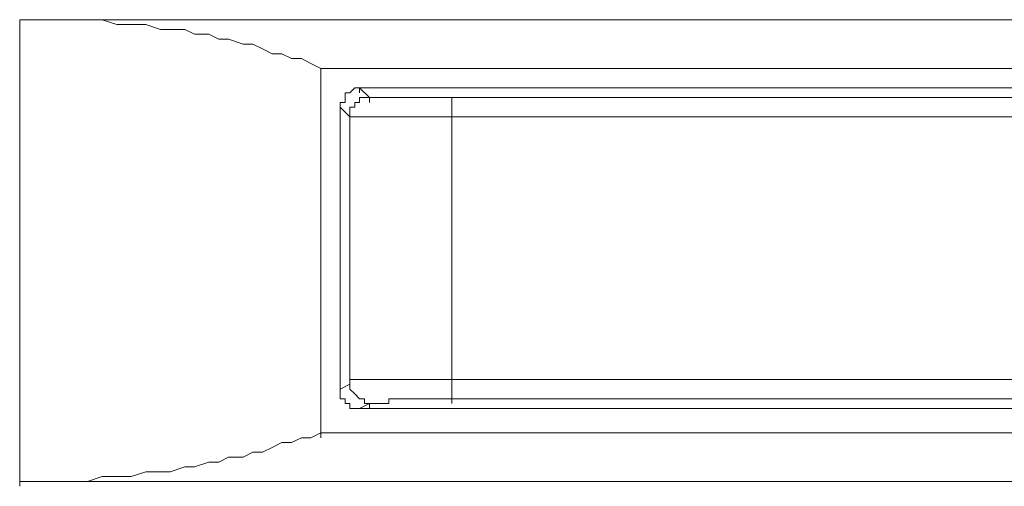
# Model space of a CAD drawing. Units: centimetres. Extents: x -13.9 to 13.4, y -9.4 to 9.5.
# Drawn here: x 11 to 11.2, y 4.3 to 4.3 of the extents above; entities that cross this region are included whole.
import ezdxf

# ---------------------------------------------------------------- set-up
doc = ezdxf.new("R2010")
doc.units = ezdxf.units.CM
doc.header["$MEASUREMENT"] = 0
doc.layers.add('Warstwa 1', color=7, linetype='Continuous')

msp = doc.modelspace()

# ---------------------------------------------------------------- linework, layer by layer
at = {"layer": 'Warstwa 1', "lineweight": 9}
for points, knots in [([(11.07758, 4.33896), (11.07758, 4.33896), (11.07589, 4.33978), (11.07589, 4.33978), (11.07589, 4.33978), (11.07589, 4.33978), (11.07424, 4.34063), (11.07424, 4.34063), (11.07424, 4.34063), (11.07424, 4.34063), (11.07256, 4.34063), (11.07256, 4.34063), (11.07256, 4.34063), (11.07256, 4.34063), (11.07089, 4.34146), (11.07089, 4.34146), (11.07089, 4.34146), (11.07089, 4.34146), (11.06924, 4.34146), (11.06924, 4.34146), (11.06924, 4.34146), (11.06924, 4.34146), (11.06756, 4.34228), (11.06756, 4.34228), (11.06756, 4.34228), (11.06756, 4.34228), (11.06589, 4.34313), (11.06589, 4.34313), (11.06589, 4.34313), (11.06589, 4.34313), (11.06424, 4.34313), (11.06424, 4.34313), (11.06424, 4.34313), (11.06424, 4.34313), (11.06174, 4.34395), (11.06174, 4.34395), (11.06174, 4.34395), (11.06174, 4.34395), (11.06007, 4.34395), (11.06007, 4.34395), (11.06007, 4.34395), (11.06007, 4.34395), (11.05839, 4.3448), (11.05839, 4.3448), (11.05839, 4.3448), (11.05839, 4.3448), (11.0559, 4.3448), (11.0559, 4.3448), (11.0559, 4.3448), (11.0559, 4.3448), (11.05424, 4.34563), (11.05424, 4.34563), (11.05424, 4.34563), (11.05424, 4.34563), (11.05174, 4.34563), (11.05174, 4.34563), (11.05174, 4.34563), (11.05174, 4.34563), (11.05005, 4.34563), (11.05005, 4.34563), (11.05005, 4.34563), (11.05005, 4.34563), (11.04756, 4.34646), (11.04756, 4.34646), (11.04756, 4.34646), (11.04756, 4.34646), (11.04505, 4.34646), (11.04505, 4.34646), (11.04505, 4.34646), (11.04505, 4.34646), (11.04256, 4.34646), (11.04256, 4.34646), (11.04256, 4.34646), (11.04256, 4.34646), (11.04006, 4.3473), (11.04006, 4.3473), (11.04006, 4.3473), (11.04006, 4.3473), (11.03756, 4.3473), (11.03756, 4.3473), (11.03756, 4.3473), (11.03756, 4.3473), (11.03506, 4.3473), (11.03506, 4.3473), (11.03506, 4.3473), (11.03506, 4.3473), (11.03256, 4.3473), (11.03256, 4.3473), (11.03256, 4.3473), (11.03256, 4.3473), (11.03006, 4.3473), (11.03006, 4.3473), (11.03006, 4.3473), (11.03006, 4.3473), (11.02841, 4.3473), (11.02841, 4.3473), (11.02841, 4.3473), (11.02841, 4.3473), (11.02591, 4.3473), (11.02591, 4.3473)], [0, 0, 0, 0, 0.038462, 0.038462, 0.038462, 0.038462, 0.076923, 0.076923, 0.076923, 0.076923, 0.115385, 0.115385, 0.115385, 0.115385, 0.153846, 0.153846, 0.153846, 0.153846, 0.192308, 0.192308, 0.192308, 0.192308, 0.230769, 0.230769, 0.230769, 0.230769, 0.269231, 0.269231, 0.269231, 0.269231, 0.307692, 0.307692, 0.307692, 0.307692, 0.346154, 0.346154, 0.346154, 0.346154, 0.384615, 0.384615, 0.384615, 0.384615, 0.423077, 0.423077, 0.423077, 0.423077, 0.461538, 0.461538, 0.461538, 0.461538, 0.5, 0.5, 0.5, 0.5, 0.538462, 0.538462, 0.538462, 0.538462, 0.576923, 0.576923, 0.576923, 0.576923, 0.615385, 0.615385, 0.615385, 0.615385, 0.653846, 0.653846, 0.653846, 0.653846, 0.692308, 0.692308, 0.692308, 0.692308, 0.730769, 0.730769, 0.730769, 0.730769, 0.769231, 0.769231, 0.769231, 0.769231, 0.807692, 0.807692, 0.807692, 0.807692, 0.846154, 0.846154, 0.846154, 0.846154, 0.884615, 0.884615, 0.884615, 0.884615, 0.923077, 0.923077, 0.923077, 0.923077, 1, 1, 1, 1]), ([(11.08089, 4.33229), (11.08089, 4.33229), (11.08089, 4.33229), (11.08089, 4.33229), (11.08089, 4.33229), (11.08089, 4.33229), (11.08089, 4.33313), (11.08089, 4.33313), (11.08089, 4.33313), (11.08089, 4.33313), (11.08089, 4.33313), (11.08089, 4.33313), (11.08089, 4.33313), (11.08089, 4.33313), (11.08089, 4.33313), (11.08089, 4.33313), (11.08089, 4.33313), (11.08089, 4.33313), (11.08174, 4.33313), (11.08174, 4.33313), (11.08174, 4.33313), (11.08174, 4.33313), (11.08174, 4.33396), (11.08174, 4.33396), (11.08174, 4.33396), (11.08174, 4.33396), (11.08174, 4.33396), (11.08174, 4.33396), (11.08174, 4.33396), (11.08174, 4.33396), (11.08174, 4.33396), (11.08174, 4.33396), (11.08174, 4.33396), (11.08174, 4.33396), (11.08174, 4.33478), (11.08174, 4.33478), (11.08174, 4.33478), (11.08174, 4.33478), (11.08258, 4.33478), (11.08258, 4.33478), (11.08258, 4.33478), (11.08258, 4.33478), (11.08258, 4.33478), (11.08258, 4.33478), (11.08258, 4.33478), (11.08258, 4.33478), (11.08258, 4.33478), (11.08258, 4.33478), (11.08258, 4.33478), (11.08258, 4.33478), (11.08258, 4.33478), (11.08258, 4.33478), (11.08258, 4.33478), (11.08258, 4.33478), (11.0834, 4.33563), (11.0834, 4.33563), (11.0834, 4.33563), (11.0834, 4.33563), (11.0834, 4.33563), (11.0834, 4.33563), (11.0834, 4.33563), (11.0834, 4.33563), (11.0834, 4.33563), (11.0834, 4.33563), (11.0834, 4.33563), (11.0834, 4.33563), (11.08423, 4.33563), (11.08423, 4.33563), (11.08423, 4.33563), (11.08423, 4.33563), (11.08423, 4.33563), (11.08423, 4.33563), (11.08423, 4.33563), (11.08423, 4.33563), (11.08423, 4.33563), (11.08423, 4.33563), (11.08423, 4.33563), (11.08423, 4.33563), (11.08423, 4.33563), (11.08423, 4.33563)], [0, 0, 0, 0, 0.047619, 0.047619, 0.047619, 0.047619, 0.095238, 0.095238, 0.095238, 0.095238, 0.142857, 0.142857, 0.142857, 0.142857, 0.190476, 0.190476, 0.190476, 0.190476, 0.238095, 0.238095, 0.238095, 0.238095, 0.285714, 0.285714, 0.285714, 0.285714, 0.333333, 0.333333, 0.333333, 0.333333, 0.380952, 0.380952, 0.380952, 0.380952, 0.428571, 0.428571, 0.428571, 0.428571, 0.47619, 0.47619, 0.47619, 0.47619, 0.52381, 0.52381, 0.52381, 0.52381, 0.571429, 0.571429, 0.571429, 0.571429, 0.619048, 0.619048, 0.619048, 0.619048, 0.666667, 0.666667, 0.666667, 0.666667, 0.714286, 0.714286, 0.714286, 0.714286, 0.761905, 0.761905, 0.761905, 0.761905, 0.809524, 0.809524, 0.809524, 0.809524, 0.857143, 0.857143, 0.857143, 0.857143, 0.904762, 0.904762, 0.904762, 0.904762, 1, 1, 1, 1]), ([(11.08258, 4.33064), (11.08258, 4.33064), (11.08258, 4.33064), (11.08258, 4.33064), (11.08258, 4.33064), (11.08258, 4.33064), (11.08258, 4.33146), (11.08258, 4.33146), (11.08258, 4.33146), (11.08258, 4.33146), (11.08258, 4.33229), (11.08258, 4.33229), (11.08258, 4.33229), (11.08258, 4.33229), (11.08258, 4.33229), (11.08258, 4.33229), (11.08258, 4.33229), (11.08258, 4.33229), (11.0834, 4.33229), (11.0834, 4.33229), (11.0834, 4.33229), (11.0834, 4.33229), (11.0834, 4.33229), (11.0834, 4.33229), (11.0834, 4.33229), (11.0834, 4.33229), (11.0834, 4.33313), (11.0834, 4.33313), (11.0834, 4.33313), (11.0834, 4.33313), (11.0834, 4.33313), (11.0834, 4.33313), (11.0834, 4.33313), (11.0834, 4.33313), (11.08423, 4.33313), (11.08423, 4.33313), (11.08423, 4.33313), (11.08423, 4.33313), (11.08423, 4.33396), (11.08423, 4.33396), (11.08423, 4.33396), (11.08423, 4.33396), (11.08508, 4.33396), (11.08508, 4.33396), (11.08508, 4.33396), (11.08508, 4.33396), (11.08508, 4.33396), (11.08508, 4.33396), (11.08508, 4.33396), (11.08508, 4.33396), (11.08508, 4.33396), (11.08508, 4.33396), (11.08508, 4.33396), (11.08508, 4.33396), (11.08591, 4.33396), (11.08591, 4.33396), (11.08591, 4.33396), (11.08591, 4.33396), (11.08591, 4.33396), (11.08591, 4.33396), (11.08591, 4.33396), (11.08591, 4.33396), (11.08591, 4.33396), (11.08591, 4.33396)], [0, 0, 0, 0, 0.058824, 0.058824, 0.058824, 0.058824, 0.117647, 0.117647, 0.117647, 0.117647, 0.176471, 0.176471, 0.176471, 0.176471, 0.235294, 0.235294, 0.235294, 0.235294, 0.294118, 0.294118, 0.294118, 0.294118, 0.352941, 0.352941, 0.352941, 0.352941, 0.411765, 0.411765, 0.411765, 0.411765, 0.470588, 0.470588, 0.470588, 0.470588, 0.529412, 0.529412, 0.529412, 0.529412, 0.588235, 0.588235, 0.588235, 0.588235, 0.647059, 0.647059, 0.647059, 0.647059, 0.705882, 0.705882, 0.705882, 0.705882, 0.764706, 0.764706, 0.764706, 0.764706, 0.823529, 0.823529, 0.823529, 0.823529, 0.882353, 0.882353, 0.882353, 0.882353, 1, 1, 1, 1]), ([(11.10007, 4.33396), (11.10007, 4.33396), (11.09922, 4.33396), (11.09922, 4.33396), (11.09922, 4.33396), (11.09922, 4.33396), (11.0984, 4.33396), (11.0984, 4.33396), (11.0984, 4.33396), (11.0984, 4.33396), (11.0984, 4.33396), (11.0984, 4.33396), (11.0984, 4.33396), (11.0984, 4.33396), (11.09757, 4.33396), (11.09757, 4.33396), (11.09757, 4.33396), (11.09757, 4.33396), (11.09673, 4.33396), (11.09673, 4.33396), (11.09673, 4.33396), (11.09673, 4.33396), (11.09673, 4.33396), (11.09673, 4.33396), (11.09673, 4.33396), (11.09673, 4.33396), (11.0959, 4.33396), (11.0959, 4.33396), (11.0959, 4.33396), (11.0959, 4.33396), (11.09507, 4.33396), (11.09507, 4.33396), (11.09507, 4.33396), (11.09507, 4.33396), (11.09423, 4.33396), (11.09423, 4.33396), (11.09423, 4.33396), (11.09423, 4.33396), (11.0934, 4.33396), (11.0934, 4.33396), (11.0934, 4.33396), (11.0934, 4.33396), (11.09257, 4.33396), (11.09257, 4.33396), (11.09257, 4.33396), (11.09257, 4.33396), (11.09257, 4.33396), (11.09257, 4.33396), (11.09257, 4.33396), (11.09257, 4.33396), (11.09173, 4.33396), (11.09173, 4.33396), (11.09173, 4.33396), (11.09173, 4.33396), (11.0909, 4.33396), (11.0909, 4.33396), (11.0909, 4.33396), (11.0909, 4.33396), (11.09008, 4.33396), (11.09008, 4.33396), (11.09008, 4.33396), (11.09008, 4.33396), (11.09008, 4.33396), (11.09008, 4.33396), (11.09008, 4.33396), (11.09008, 4.33396), (11.08923, 4.33396), (11.08923, 4.33396), (11.08923, 4.33396), (11.08923, 4.33396), (11.08923, 4.33396), (11.08923, 4.33396), (11.08923, 4.33396), (11.08923, 4.33396), (11.0884, 4.33396), (11.0884, 4.33396), (11.0884, 4.33396), (11.0884, 4.33396), (11.0884, 4.33396), (11.0884, 4.33396), (11.0884, 4.33396), (11.0884, 4.33396), (11.08758, 4.33396), (11.08758, 4.33396), (11.08758, 4.33396), (11.08758, 4.33396), (11.08758, 4.33396), (11.08758, 4.33396), (11.08758, 4.33396), (11.08758, 4.33396), (11.08673, 4.33396), (11.08673, 4.33396), (11.08673, 4.33396), (11.08673, 4.33396), (11.08673, 4.33396), (11.08673, 4.33396), (11.08673, 4.33396), (11.08673, 4.33396), (11.08673, 4.33396), (11.08673, 4.33396), (11.08673, 4.33396), (11.08673, 4.33396), (11.08673, 4.33396), (11.08673, 4.33396), (11.08673, 4.33396), (11.08673, 4.33396), (11.08591, 4.33396), (11.08591, 4.33396), (11.08591, 4.33396), (11.08591, 4.33396), (11.08591, 4.33396), (11.08591, 4.33396), (11.08591, 4.33396), (11.08591, 4.33396), (11.08591, 4.33396), (11.08591, 4.33396), (11.08591, 4.33396), (11.08591, 4.33396), (11.08591, 4.33396), (11.08591, 4.33396), (11.08591, 4.33396), (11.08591, 4.33396), (11.08591, 4.33396), (11.08591, 4.33396), (11.08591, 4.33396), (11.08591, 4.33396), (11.08591, 4.33396), (11.08591, 4.33396)], [0, 0, 0, 0, 0.030303, 0.030303, 0.030303, 0.030303, 0.060606, 0.060606, 0.060606, 0.060606, 0.090909, 0.090909, 0.090909, 0.090909, 0.121212, 0.121212, 0.121212, 0.121212, 0.151515, 0.151515, 0.151515, 0.151515, 0.181818, 0.181818, 0.181818, 0.181818, 0.212121, 0.212121, 0.212121, 0.212121, 0.242424, 0.242424, 0.242424, 0.242424, 0.272727, 0.272727, 0.272727, 0.272727, 0.30303, 0.30303, 0.30303, 0.30303, 0.333333, 0.333333, 0.333333, 0.333333, 0.363636, 0.363636, 0.363636, 0.363636, 0.393939, 0.393939, 0.393939, 0.393939, 0.424242, 0.424242, 0.424242, 0.424242, 0.454545, 0.454545, 0.454545, 0.454545, 0.484848, 0.484848, 0.484848, 0.484848, 0.515152, 0.515152, 0.515152, 0.515152, 0.545455, 0.545455, 0.545455, 0.545455, 0.575758, 0.575758, 0.575758, 0.575758, 0.606061, 0.606061, 0.606061, 0.606061, 0.636364, 0.636364, 0.636364, 0.636364, 0.666667, 0.666667, 0.666667, 0.666667, 0.69697, 0.69697, 0.69697, 0.69697, 0.727273, 0.727273, 0.727273, 0.727273, 0.757576, 0.757576, 0.757576, 0.757576, 0.787879, 0.787879, 0.787879, 0.787879, 0.818182, 0.818182, 0.818182, 0.818182, 0.848485, 0.848485, 0.848485, 0.848485, 0.878788, 0.878788, 0.878788, 0.878788, 0.909091, 0.909091, 0.909091, 0.909091, 0.939394, 0.939394, 0.939394, 0.939394, 1, 1, 1, 1]), ([(11.10007, 4.33064), (11.10007, 4.33064), (11.09922, 4.33064), (11.09922, 4.33064), (11.09922, 4.33064), (11.09922, 4.33064), (11.0984, 4.33064), (11.0984, 4.33064), (11.0984, 4.33064), (11.0984, 4.33064), (11.09757, 4.33064), (11.09757, 4.33064), (11.09757, 4.33064), (11.09757, 4.33064), (11.09673, 4.33064), (11.09673, 4.33064), (11.09673, 4.33064), (11.09673, 4.33064), (11.09673, 4.33064), (11.09673, 4.33064), (11.09673, 4.33064), (11.09673, 4.33064), (11.0959, 4.33064), (11.0959, 4.33064), (11.0959, 4.33064), (11.0959, 4.33064), (11.09507, 4.33064), (11.09507, 4.33064), (11.09507, 4.33064), (11.09507, 4.33064), (11.09423, 4.33064), (11.09423, 4.33064), (11.09423, 4.33064), (11.09423, 4.33064), (11.09257, 4.33064), (11.09257, 4.33064), (11.09257, 4.33064), (11.09257, 4.33064), (11.09173, 4.33064), (11.09173, 4.33064), (11.09173, 4.33064), (11.09173, 4.33064), (11.0909, 4.33064), (11.0909, 4.33064), (11.0909, 4.33064), (11.0909, 4.33064), (11.0909, 4.33064), (11.0909, 4.33064), (11.0909, 4.33064), (11.0909, 4.33064), (11.09008, 4.33064), (11.09008, 4.33064), (11.09008, 4.33064), (11.09008, 4.33064), (11.0884, 4.33064), (11.0884, 4.33064), (11.0884, 4.33064), (11.0884, 4.33064), (11.08758, 4.33064), (11.08758, 4.33064), (11.08758, 4.33064), (11.08758, 4.33064), (11.08758, 4.33064), (11.08758, 4.33064), (11.08758, 4.33064), (11.08758, 4.33064), (11.08673, 4.33064), (11.08673, 4.33064), (11.08673, 4.33064), (11.08673, 4.33064), (11.08591, 4.33064), (11.08591, 4.33064), (11.08591, 4.33064), (11.08591, 4.33064), (11.08508, 4.33064), (11.08508, 4.33064), (11.08508, 4.33064), (11.08508, 4.33064), (11.08508, 4.33064), (11.08508, 4.33064), (11.08508, 4.33064), (11.08508, 4.33064), (11.08508, 4.33064), (11.08508, 4.33064), (11.08508, 4.33064), (11.08508, 4.33064), (11.08423, 4.33064), (11.08423, 4.33064), (11.08423, 4.33064), (11.08423, 4.33064), (11.0834, 4.33064), (11.0834, 4.33064), (11.0834, 4.33064), (11.0834, 4.33064), (11.0834, 4.33064), (11.0834, 4.33064), (11.0834, 4.33064), (11.0834, 4.33064), (11.0834, 4.33064), (11.0834, 4.33064), (11.0834, 4.33064), (11.0834, 4.33064), (11.0834, 4.33064), (11.0834, 4.33064), (11.0834, 4.33064), (11.0834, 4.33064), (11.08258, 4.33064), (11.08258, 4.33064), (11.08258, 4.33064), (11.08258, 4.33064), (11.08258, 4.33064), (11.08258, 4.33064), (11.08258, 4.33064), (11.08258, 4.33064), (11.08258, 4.33064), (11.08258, 4.33064), (11.08258, 4.33064), (11.08258, 4.33064), (11.08258, 4.33064), (11.08258, 4.33064), (11.08258, 4.33064), (11.08258, 4.33064), (11.08258, 4.33064), (11.08258, 4.33064), (11.08258, 4.33064), (11.08258, 4.33064), (11.08258, 4.33064), (11.08258, 4.33064)], [0, 0, 0, 0, 0.030303, 0.030303, 0.030303, 0.030303, 0.060606, 0.060606, 0.060606, 0.060606, 0.090909, 0.090909, 0.090909, 0.090909, 0.121212, 0.121212, 0.121212, 0.121212, 0.151515, 0.151515, 0.151515, 0.151515, 0.181818, 0.181818, 0.181818, 0.181818, 0.212121, 0.212121, 0.212121, 0.212121, 0.242424, 0.242424, 0.242424, 0.242424, 0.272727, 0.272727, 0.272727, 0.272727, 0.30303, 0.30303, 0.30303, 0.30303, 0.333333, 0.333333, 0.333333, 0.333333, 0.363636, 0.363636, 0.363636, 0.363636, 0.393939, 0.393939, 0.393939, 0.393939, 0.424242, 0.424242, 0.424242, 0.424242, 0.454545, 0.454545, 0.454545, 0.454545, 0.484848, 0.484848, 0.484848, 0.484848, 0.515152, 0.515152, 0.515152, 0.515152, 0.545455, 0.545455, 0.545455, 0.545455, 0.575758, 0.575758, 0.575758, 0.575758, 0.606061, 0.606061, 0.606061, 0.606061, 0.636364, 0.636364, 0.636364, 0.636364, 0.666667, 0.666667, 0.666667, 0.666667, 0.69697, 0.69697, 0.69697, 0.69697, 0.727273, 0.727273, 0.727273, 0.727273, 0.757576, 0.757576, 0.757576, 0.757576, 0.787879, 0.787879, 0.787879, 0.787879, 0.818182, 0.818182, 0.818182, 0.818182, 0.848485, 0.848485, 0.848485, 0.848485, 0.878788, 0.878788, 0.878788, 0.878788, 0.909091, 0.909091, 0.909091, 0.909091, 0.939394, 0.939394, 0.939394, 0.939394, 1, 1, 1, 1]), ([(11.08258, 4.28479), (11.08258, 4.28479), (11.08258, 4.28479), (11.08258, 4.28479), (11.08258, 4.28479), (11.08258, 4.28479), (11.08258, 4.28561), (11.08258, 4.28561), (11.08258, 4.28561), (11.08258, 4.28561), (11.08258, 4.28561), (11.08258, 4.28561), (11.08258, 4.28561), (11.08258, 4.28561), (11.08258, 4.28561), (11.08258, 4.28561), (11.08258, 4.28561), (11.08258, 4.28561), (11.0834, 4.28561), (11.0834, 4.28561), (11.0834, 4.28561), (11.0834, 4.28561), (11.0834, 4.28561), (11.0834, 4.28561), (11.0834, 4.28561), (11.0834, 4.28561), (11.0834, 4.28561), (11.0834, 4.28561), (11.0834, 4.28561), (11.0834, 4.28561), (11.0834, 4.28561), (11.0834, 4.28561), (11.0834, 4.28561), (11.0834, 4.28561), (11.08423, 4.28561), (11.08423, 4.28561), (11.08423, 4.28561), (11.08423, 4.28561), (11.08508, 4.28561), (11.08508, 4.28561), (11.08508, 4.28561), (11.08508, 4.28561), (11.08508, 4.28561), (11.08508, 4.28561), (11.08508, 4.28561), (11.08508, 4.28561), (11.08508, 4.28561), (11.08508, 4.28561), (11.08508, 4.28561), (11.08508, 4.28561), (11.08591, 4.28561), (11.08591, 4.28561), (11.08591, 4.28561), (11.08591, 4.28561), (11.08673, 4.28561), (11.08673, 4.28561), (11.08673, 4.28561), (11.08673, 4.28561), (11.08758, 4.28561), (11.08758, 4.28561), (11.08758, 4.28561), (11.08758, 4.28561), (11.08758, 4.28561), (11.08758, 4.28561), (11.08758, 4.28561), (11.08758, 4.28561), (11.0884, 4.28561), (11.0884, 4.28561), (11.0884, 4.28561), (11.0884, 4.28561), (11.09008, 4.28561), (11.09008, 4.28561), (11.09008, 4.28561), (11.09008, 4.28561), (11.0909, 4.28561), (11.0909, 4.28561), (11.0909, 4.28561), (11.0909, 4.28561), (11.0909, 4.28561), (11.0909, 4.28561), (11.0909, 4.28561), (11.0909, 4.28561), (11.09173, 4.28561), (11.09173, 4.28561), (11.09173, 4.28561), (11.09173, 4.28561), (11.09257, 4.28561), (11.09257, 4.28561), (11.09257, 4.28561), (11.09257, 4.28561), (11.09423, 4.28561), (11.09423, 4.28561), (11.09423, 4.28561), (11.09423, 4.28561), (11.09423, 4.28561), (11.09423, 4.28561), (11.09423, 4.28561), (11.09423, 4.28561), (11.09507, 4.28561), (11.09507, 4.28561), (11.09507, 4.28561), (11.09507, 4.28561), (11.0959, 4.28561), (11.0959, 4.28561), (11.0959, 4.28561), (11.0959, 4.28561), (11.09673, 4.28561), (11.09673, 4.28561), (11.09673, 4.28561), (11.09673, 4.28561), (11.09673, 4.28561), (11.09673, 4.28561), (11.09673, 4.28561), (11.09673, 4.28561), (11.09757, 4.28561), (11.09757, 4.28561), (11.09757, 4.28561), (11.09757, 4.28561), (11.0984, 4.28561), (11.0984, 4.28561), (11.0984, 4.28561), (11.0984, 4.28561), (11.09922, 4.28561), (11.09922, 4.28561), (11.09922, 4.28561), (11.09922, 4.28561), (11.10007, 4.28561), (11.10007, 4.28561)], [0, 0, 0, 0, 0.030303, 0.030303, 0.030303, 0.030303, 0.060606, 0.060606, 0.060606, 0.060606, 0.090909, 0.090909, 0.090909, 0.090909, 0.121212, 0.121212, 0.121212, 0.121212, 0.151515, 0.151515, 0.151515, 0.151515, 0.181818, 0.181818, 0.181818, 0.181818, 0.212121, 0.212121, 0.212121, 0.212121, 0.242424, 0.242424, 0.242424, 0.242424, 0.272727, 0.272727, 0.272727, 0.272727, 0.30303, 0.30303, 0.30303, 0.30303, 0.333333, 0.333333, 0.333333, 0.333333, 0.363636, 0.363636, 0.363636, 0.363636, 0.393939, 0.393939, 0.393939, 0.393939, 0.424242, 0.424242, 0.424242, 0.424242, 0.454545, 0.454545, 0.454545, 0.454545, 0.484848, 0.484848, 0.484848, 0.484848, 0.515152, 0.515152, 0.515152, 0.515152, 0.545455, 0.545455, 0.545455, 0.545455, 0.575758, 0.575758, 0.575758, 0.575758, 0.606061, 0.606061, 0.606061, 0.606061, 0.636364, 0.636364, 0.636364, 0.636364, 0.666667, 0.666667, 0.666667, 0.666667, 0.69697, 0.69697, 0.69697, 0.69697, 0.727273, 0.727273, 0.727273, 0.727273, 0.757576, 0.757576, 0.757576, 0.757576, 0.787879, 0.787879, 0.787879, 0.787879, 0.818182, 0.818182, 0.818182, 0.818182, 0.848485, 0.848485, 0.848485, 0.848485, 0.878788, 0.878788, 0.878788, 0.878788, 0.909091, 0.909091, 0.909091, 0.909091, 0.939394, 0.939394, 0.939394, 0.939394, 1, 1, 1, 1]), ([(11.08423, 4.28062), (11.08423, 4.28062), (11.08423, 4.28062), (11.08423, 4.28062), (11.08423, 4.28062), (11.08423, 4.28062), (11.08423, 4.28062), (11.08423, 4.28062), (11.08423, 4.28062), (11.08423, 4.28062), (11.0834, 4.28062), (11.0834, 4.28062), (11.0834, 4.28062), (11.0834, 4.28062), (11.0834, 4.28062), (11.0834, 4.28062), (11.0834, 4.28062), (11.0834, 4.28062), (11.0834, 4.28062), (11.0834, 4.28062), (11.0834, 4.28062), (11.0834, 4.28062), (11.08258, 4.28062), (11.08258, 4.28062), (11.08258, 4.28062), (11.08258, 4.28062), (11.08258, 4.28062), (11.08258, 4.28062), (11.08258, 4.28062), (11.08258, 4.28062), (11.08258, 4.28062), (11.08258, 4.28062), (11.08258, 4.28062), (11.08258, 4.28062), (11.08258, 4.28146), (11.08258, 4.28146), (11.08258, 4.28146), (11.08258, 4.28146), (11.08174, 4.28146), (11.08174, 4.28146), (11.08174, 4.28146), (11.08174, 4.28146), (11.08174, 4.28146), (11.08174, 4.28146), (11.08174, 4.28146), (11.08174, 4.28146), (11.08174, 4.28146), (11.08174, 4.28146), (11.08174, 4.28146), (11.08174, 4.28146), (11.08174, 4.28229), (11.08174, 4.28229), (11.08174, 4.28229), (11.08174, 4.28229), (11.08174, 4.28229), (11.08174, 4.28229), (11.08174, 4.28229), (11.08174, 4.28229), (11.08089, 4.28229), (11.08089, 4.28229), (11.08089, 4.28229), (11.08089, 4.28229), (11.08089, 4.28229), (11.08089, 4.28229), (11.08089, 4.28229), (11.08089, 4.28229), (11.08089, 4.28312), (11.08089, 4.28312), (11.08089, 4.28312), (11.08089, 4.28312), (11.08089, 4.28312), (11.08089, 4.28312), (11.08089, 4.28312), (11.08089, 4.28312), (11.08089, 4.28396), (11.08089, 4.28396), (11.08089, 4.28396), (11.08089, 4.28396), (11.08089, 4.28396), (11.08089, 4.28396)], [0, 0, 0, 0, 0.047619, 0.047619, 0.047619, 0.047619, 0.095238, 0.095238, 0.095238, 0.095238, 0.142857, 0.142857, 0.142857, 0.142857, 0.190476, 0.190476, 0.190476, 0.190476, 0.238095, 0.238095, 0.238095, 0.238095, 0.285714, 0.285714, 0.285714, 0.285714, 0.333333, 0.333333, 0.333333, 0.333333, 0.380952, 0.380952, 0.380952, 0.380952, 0.428571, 0.428571, 0.428571, 0.428571, 0.47619, 0.47619, 0.47619, 0.47619, 0.52381, 0.52381, 0.52381, 0.52381, 0.571429, 0.571429, 0.571429, 0.571429, 0.619048, 0.619048, 0.619048, 0.619048, 0.666667, 0.666667, 0.666667, 0.666667, 0.714286, 0.714286, 0.714286, 0.714286, 0.761905, 0.761905, 0.761905, 0.761905, 0.809524, 0.809524, 0.809524, 0.809524, 0.857143, 0.857143, 0.857143, 0.857143, 0.904762, 0.904762, 0.904762, 0.904762, 1, 1, 1, 1]), ([(11.08258, 4.28479), (11.08258, 4.28479), (11.08258, 4.28479), (11.08258, 4.28479), (11.08258, 4.28479), (11.08258, 4.28479), (11.08258, 4.28396), (11.08258, 4.28396), (11.08258, 4.28396), (11.08258, 4.28396), (11.08258, 4.28396), (11.08258, 4.28396), (11.08258, 4.28396), (11.08258, 4.28396), (11.08258, 4.28396), (11.08258, 4.28396), (11.08258, 4.28396), (11.08258, 4.28396), (11.0834, 4.28312), (11.0834, 4.28312), (11.0834, 4.28312), (11.0834, 4.28312), (11.0834, 4.28312), (11.0834, 4.28312), (11.0834, 4.28312), (11.0834, 4.28312), (11.0834, 4.28312), (11.0834, 4.28312), (11.0834, 4.28312), (11.0834, 4.28312), (11.0834, 4.28312), (11.0834, 4.28312), (11.0834, 4.28312), (11.0834, 4.28312), (11.08423, 4.28229), (11.08423, 4.28229), (11.08423, 4.28229), (11.08423, 4.28229), (11.08423, 4.28229), (11.08423, 4.28229), (11.08423, 4.28229), (11.08423, 4.28229), (11.08508, 4.28229), (11.08508, 4.28229), (11.08508, 4.28229), (11.08508, 4.28229), (11.08508, 4.28229), (11.08508, 4.28229), (11.08508, 4.28229), (11.08508, 4.28229), (11.08508, 4.28146), (11.08508, 4.28146), (11.08508, 4.28146), (11.08508, 4.28146), (11.08591, 4.28146), (11.08591, 4.28146), (11.08591, 4.28146), (11.08591, 4.28146), (11.08591, 4.28146), (11.08591, 4.28146), (11.08591, 4.28146), (11.08591, 4.28146), (11.08591, 4.28146), (11.08591, 4.28146)], [0, 0, 0, 0, 0.058824, 0.058824, 0.058824, 0.058824, 0.117647, 0.117647, 0.117647, 0.117647, 0.176471, 0.176471, 0.176471, 0.176471, 0.235294, 0.235294, 0.235294, 0.235294, 0.294118, 0.294118, 0.294118, 0.294118, 0.352941, 0.352941, 0.352941, 0.352941, 0.411765, 0.411765, 0.411765, 0.411765, 0.470588, 0.470588, 0.470588, 0.470588, 0.529412, 0.529412, 0.529412, 0.529412, 0.588235, 0.588235, 0.588235, 0.588235, 0.647059, 0.647059, 0.647059, 0.647059, 0.705882, 0.705882, 0.705882, 0.705882, 0.764706, 0.764706, 0.764706, 0.764706, 0.823529, 0.823529, 0.823529, 0.823529, 0.882353, 0.882353, 0.882353, 0.882353, 1, 1, 1, 1]), ([(11.08591, 4.28146), (11.08591, 4.28146), (11.08591, 4.28146), (11.08591, 4.28146), (11.08591, 4.28146), (11.08591, 4.28146), (11.08591, 4.28146), (11.08591, 4.28146), (11.08591, 4.28146), (11.08591, 4.28146), (11.08591, 4.28146), (11.08591, 4.28146), (11.08591, 4.28146), (11.08591, 4.28146), (11.08591, 4.28146), (11.08591, 4.28146), (11.08591, 4.28146), (11.08591, 4.28146), (11.08673, 4.28146), (11.08673, 4.28146), (11.08673, 4.28146), (11.08673, 4.28146), (11.08673, 4.28146), (11.08673, 4.28146), (11.08673, 4.28146), (11.08673, 4.28146), (11.08673, 4.28146), (11.08673, 4.28146), (11.08673, 4.28146), (11.08673, 4.28146), (11.08673, 4.28146), (11.08673, 4.28146), (11.08673, 4.28146), (11.08673, 4.28146), (11.08758, 4.28146), (11.08758, 4.28146), (11.08758, 4.28146), (11.08758, 4.28146), (11.08758, 4.28146), (11.08758, 4.28146), (11.08758, 4.28146), (11.08758, 4.28146), (11.0884, 4.28146), (11.0884, 4.28146), (11.0884, 4.28146), (11.0884, 4.28146), (11.0884, 4.28146), (11.0884, 4.28146), (11.0884, 4.28146), (11.0884, 4.28146), (11.08923, 4.28146), (11.08923, 4.28146), (11.08923, 4.28146), (11.08923, 4.28146), (11.08923, 4.28229), (11.08923, 4.28229), (11.08923, 4.28229), (11.08923, 4.28229), (11.09008, 4.28229), (11.09008, 4.28229), (11.09008, 4.28229), (11.09008, 4.28229), (11.09008, 4.28229), (11.09008, 4.28229), (11.09008, 4.28229), (11.09008, 4.28229), (11.0909, 4.28229), (11.0909, 4.28229), (11.0909, 4.28229), (11.0909, 4.28229), (11.09173, 4.28229), (11.09173, 4.28229), (11.09173, 4.28229), (11.09173, 4.28229), (11.09257, 4.28229), (11.09257, 4.28229), (11.09257, 4.28229), (11.09257, 4.28229), (11.09257, 4.28229), (11.09257, 4.28229), (11.09257, 4.28229), (11.09257, 4.28229), (11.0934, 4.28229), (11.0934, 4.28229), (11.0934, 4.28229), (11.0934, 4.28229), (11.09423, 4.28229), (11.09423, 4.28229), (11.09423, 4.28229), (11.09423, 4.28229), (11.09507, 4.28229), (11.09507, 4.28229), (11.09507, 4.28229), (11.09507, 4.28229), (11.09507, 4.28229), (11.09507, 4.28229), (11.09507, 4.28229), (11.09507, 4.28229), (11.0959, 4.28229), (11.0959, 4.28229), (11.0959, 4.28229), (11.0959, 4.28229), (11.09673, 4.28229), (11.09673, 4.28229), (11.09673, 4.28229), (11.09673, 4.28229), (11.09673, 4.28229), (11.09673, 4.28229), (11.09673, 4.28229), (11.09673, 4.28229), (11.09757, 4.28229), (11.09757, 4.28229), (11.09757, 4.28229), (11.09757, 4.28229), (11.0984, 4.28229), (11.0984, 4.28229), (11.0984, 4.28229), (11.0984, 4.28229), (11.0984, 4.28229), (11.0984, 4.28229), (11.0984, 4.28229), (11.0984, 4.28229), (11.09922, 4.28229), (11.09922, 4.28229), (11.09922, 4.28229), (11.09922, 4.28229), (11.10007, 4.28229), (11.10007, 4.28229)], [0, 0, 0, 0, 0.030303, 0.030303, 0.030303, 0.030303, 0.060606, 0.060606, 0.060606, 0.060606, 0.090909, 0.090909, 0.090909, 0.090909, 0.121212, 0.121212, 0.121212, 0.121212, 0.151515, 0.151515, 0.151515, 0.151515, 0.181818, 0.181818, 0.181818, 0.181818, 0.212121, 0.212121, 0.212121, 0.212121, 0.242424, 0.242424, 0.242424, 0.242424, 0.272727, 0.272727, 0.272727, 0.272727, 0.30303, 0.30303, 0.30303, 0.30303, 0.333333, 0.333333, 0.333333, 0.333333, 0.363636, 0.363636, 0.363636, 0.363636, 0.393939, 0.393939, 0.393939, 0.393939, 0.424242, 0.424242, 0.424242, 0.424242, 0.454545, 0.454545, 0.454545, 0.454545, 0.484848, 0.484848, 0.484848, 0.484848, 0.515152, 0.515152, 0.515152, 0.515152, 0.545455, 0.545455, 0.545455, 0.545455, 0.575758, 0.575758, 0.575758, 0.575758, 0.606061, 0.606061, 0.606061, 0.606061, 0.636364, 0.636364, 0.636364, 0.636364, 0.666667, 0.666667, 0.666667, 0.666667, 0.69697, 0.69697, 0.69697, 0.69697, 0.727273, 0.727273, 0.727273, 0.727273, 0.757576, 0.757576, 0.757576, 0.757576, 0.787879, 0.787879, 0.787879, 0.787879, 0.818182, 0.818182, 0.818182, 0.818182, 0.848485, 0.848485, 0.848485, 0.848485, 0.878788, 0.878788, 0.878788, 0.878788, 0.909091, 0.909091, 0.909091, 0.909091, 0.939394, 0.939394, 0.939394, 0.939394, 1, 1, 1, 1]), ([(11.02591, 4.26812), (11.02591, 4.26812), (11.02841, 4.26812), (11.02841, 4.26812), (11.02841, 4.26812), (11.02841, 4.26812), (11.03006, 4.26812), (11.03006, 4.26812), (11.03006, 4.26812), (11.03006, 4.26812), (11.03256, 4.26812), (11.03256, 4.26812), (11.03256, 4.26812), (11.03256, 4.26812), (11.03506, 4.26812), (11.03506, 4.26812), (11.03506, 4.26812), (11.03506, 4.26812), (11.03756, 4.26812), (11.03756, 4.26812), (11.03756, 4.26812), (11.03756, 4.26812), (11.04006, 4.26895), (11.04006, 4.26895), (11.04006, 4.26895), (11.04006, 4.26895), (11.04256, 4.26895), (11.04256, 4.26895), (11.04256, 4.26895), (11.04256, 4.26895), (11.04505, 4.26895), (11.04505, 4.26895), (11.04505, 4.26895), (11.04505, 4.26895), (11.04756, 4.26979), (11.04756, 4.26979), (11.04756, 4.26979), (11.04756, 4.26979), (11.04923, 4.26979), (11.04923, 4.26979), (11.04923, 4.26979), (11.04923, 4.26979), (11.05174, 4.26979), (11.05174, 4.26979), (11.05174, 4.26979), (11.05174, 4.26979), (11.05424, 4.27062), (11.05424, 4.27062), (11.05424, 4.27062), (11.05424, 4.27062), (11.0559, 4.27062), (11.0559, 4.27062), (11.0559, 4.27062), (11.0559, 4.27062), (11.05839, 4.27145), (11.05839, 4.27145), (11.05839, 4.27145), (11.05839, 4.27145), (11.06007, 4.27145), (11.06007, 4.27145), (11.06007, 4.27145), (11.06007, 4.27145), (11.06174, 4.27229), (11.06174, 4.27229), (11.06174, 4.27229), (11.06174, 4.27229), (11.06424, 4.27229), (11.06424, 4.27229), (11.06424, 4.27229), (11.06424, 4.27229), (11.06589, 4.27312), (11.06589, 4.27312), (11.06589, 4.27312), (11.06589, 4.27312), (11.06756, 4.27312), (11.06756, 4.27312), (11.06756, 4.27312), (11.06756, 4.27312), (11.06924, 4.27395), (11.06924, 4.27395), (11.06924, 4.27395), (11.06924, 4.27395), (11.07089, 4.27479), (11.07089, 4.27479), (11.07089, 4.27479), (11.07089, 4.27479), (11.07256, 4.27479), (11.07256, 4.27479), (11.07256, 4.27479), (11.07256, 4.27479), (11.07424, 4.27562), (11.07424, 4.27562), (11.07424, 4.27562), (11.07424, 4.27562), (11.07589, 4.27562), (11.07589, 4.27562), (11.07589, 4.27562), (11.07589, 4.27562), (11.07758, 4.27644), (11.07758, 4.27644)], [0, 0, 0, 0, 0.038462, 0.038462, 0.038462, 0.038462, 0.076923, 0.076923, 0.076923, 0.076923, 0.115385, 0.115385, 0.115385, 0.115385, 0.153846, 0.153846, 0.153846, 0.153846, 0.192308, 0.192308, 0.192308, 0.192308, 0.230769, 0.230769, 0.230769, 0.230769, 0.269231, 0.269231, 0.269231, 0.269231, 0.307692, 0.307692, 0.307692, 0.307692, 0.346154, 0.346154, 0.346154, 0.346154, 0.384615, 0.384615, 0.384615, 0.384615, 0.423077, 0.423077, 0.423077, 0.423077, 0.461538, 0.461538, 0.461538, 0.461538, 0.5, 0.5, 0.5, 0.5, 0.538462, 0.538462, 0.538462, 0.538462, 0.576923, 0.576923, 0.576923, 0.576923, 0.615385, 0.615385, 0.615385, 0.615385, 0.653846, 0.653846, 0.653846, 0.653846, 0.692308, 0.692308, 0.692308, 0.692308, 0.730769, 0.730769, 0.730769, 0.730769, 0.769231, 0.769231, 0.769231, 0.769231, 0.807692, 0.807692, 0.807692, 0.807692, 0.846154, 0.846154, 0.846154, 0.846154, 0.884615, 0.884615, 0.884615, 0.884615, 0.923077, 0.923077, 0.923077, 0.923077, 1, 1, 1, 1])]:
    msp.add_open_spline(points, degree=3, knots=knots, dxfattribs=at)
for points in [[(11.02591, 4.3473), (11.02591, 4.3473), (11.02591, 4.34646), (11.02591, 4.34646)], [(11.02591, 4.3473), (11.02591, 4.3473), (11.02591, 4.26812), (11.02591, 4.26812)], [(11.02591, 4.3473), (11.02591, 4.3473), (11.4201, 4.3473), (11.4201, 4.3473)], [(11.02591, 4.3473), (11.02591, 4.3473), (11.02591, 4.34646), (11.02591, 4.34646)], [(11.07758, 4.33896), (11.07758, 4.33896), (11.07758, 4.27644), (11.07758, 4.27644)], [(11.36842, 4.33896), (11.36842, 4.33896), (11.07758, 4.33896), (11.07758, 4.33896)], [(11.07758, 4.33896), (11.07758, 4.33896), (11.07758, 4.33813), (11.07758, 4.33813)], [(11.08423, 4.33563), (11.08423, 4.33563), (11.08423, 4.33478), (11.08423, 4.33478)], [(11.08591, 4.33396), (11.08591, 4.33396), (11.08423, 4.33563), (11.08423, 4.33563)], [(11.08423, 4.33563), (11.08423, 4.33563), (11.08423, 4.33478), (11.08423, 4.33478)], [(11.35926, 4.33563), (11.35926, 4.33563), (11.08423, 4.33563), (11.08423, 4.33563)], [(11.08423, 4.33563), (11.08423, 4.33563), (11.08423, 4.33478), (11.08423, 4.33478)], [(11.08591, 4.33396), (11.08591, 4.33396), (11.08591, 4.33313), (11.08591, 4.33313)], [(11.08591, 4.33396), (11.08591, 4.33396), (11.08591, 4.33313), (11.08591, 4.33313)], [(11.10007, 4.28229), (11.10007, 4.28229), (11.10007, 4.33396), (11.10007, 4.33396)], [(11.10007, 4.33396), (11.10007, 4.33396), (11.10007, 4.33313), (11.10007, 4.33313)], [(11.34424, 4.33396), (11.34424, 4.33396), (11.10007, 4.33396), (11.10007, 4.33396)], [(11.10007, 4.33396), (11.10007, 4.33396), (11.10007, 4.33313), (11.10007, 4.33313)], [(11.08089, 4.33229), (11.08089, 4.33229), (11.08089, 4.28396), (11.08089, 4.28396)], [(11.08258, 4.33064), (11.08258, 4.33064), (11.08089, 4.33229), (11.08089, 4.33229)], [(11.08089, 4.33229), (11.08089, 4.33229), (11.08089, 4.33146), (11.08089, 4.33146)], [(11.08258, 4.33064), (11.08258, 4.33064), (11.08258, 4.32979), (11.08258, 4.32979)], [(11.08258, 4.33064), (11.08258, 4.33064), (11.08258, 4.28479), (11.08258, 4.28479)], [(11.34424, 4.33064), (11.34424, 4.33064), (11.10007, 4.33064), (11.10007, 4.33064)], [(11.10007, 4.33064), (11.10007, 4.33064), (11.10007, 4.32979), (11.10007, 4.32979)], [(11.10007, 4.28561), (11.10007, 4.28561), (11.10007, 4.28479), (11.10007, 4.28479)], [(11.10007, 4.28561), (11.10007, 4.28561), (11.34424, 4.28561), (11.34424, 4.28561)], [(11.08089, 4.28396), (11.08089, 4.28396), (11.08258, 4.28479), (11.08258, 4.28479)], [(11.08089, 4.28396), (11.08089, 4.28396), (11.08089, 4.28312), (11.08089, 4.28312)], [(11.08089, 4.28396), (11.08089, 4.28396), (11.08089, 4.28312), (11.08089, 4.28312)], [(11.08258, 4.28479), (11.08258, 4.28479), (11.08258, 4.28396), (11.08258, 4.28396)], [(11.08258, 4.28479), (11.08258, 4.28479), (11.08258, 4.28396), (11.08258, 4.28396)], [(11.08423, 4.28062), (11.08423, 4.28062), (11.08591, 4.28146), (11.08591, 4.28146)], [(11.08591, 4.28146), (11.08591, 4.28146), (11.08591, 4.28062), (11.08591, 4.28062)], [(11.08591, 4.28146), (11.08591, 4.28146), (11.08591, 4.28062), (11.08591, 4.28062)], [(11.10007, 4.28229), (11.10007, 4.28229), (11.10007, 4.28146), (11.10007, 4.28146)], [(11.10007, 4.28229), (11.10007, 4.28229), (11.34424, 4.28229), (11.34424, 4.28229)], [(11.08423, 4.28062), (11.08423, 4.28062), (11.35926, 4.28062), (11.35926, 4.28062)], [(11.07758, 4.27644), (11.07758, 4.27644), (11.07758, 4.27562), (11.07758, 4.27562)], [(11.07758, 4.27644), (11.07758, 4.27644), (11.07758, 4.27562), (11.07758, 4.27562)], [(11.36842, 4.27644), (11.36842, 4.27644), (11.07758, 4.27644), (11.07758, 4.27644)], [(11.07758, 4.27644), (11.07758, 4.27644), (11.07758, 4.27562), (11.07758, 4.27562)], [(11.02591, 4.26812), (11.02591, 4.26812), (11.02591, 4.26729), (11.02591, 4.26729)], [(11.4201, 4.26812), (11.4201, 4.26812), (11.02591, 4.26812), (11.02591, 4.26812)], [(11.02591, 4.26812), (11.02591, 4.26812), (11.02591, 4.26729), (11.02591, 4.26729)]]:
    msp.add_open_spline(points, degree=3, dxfattribs=at)

doc.saveas('drawing.dxf')
